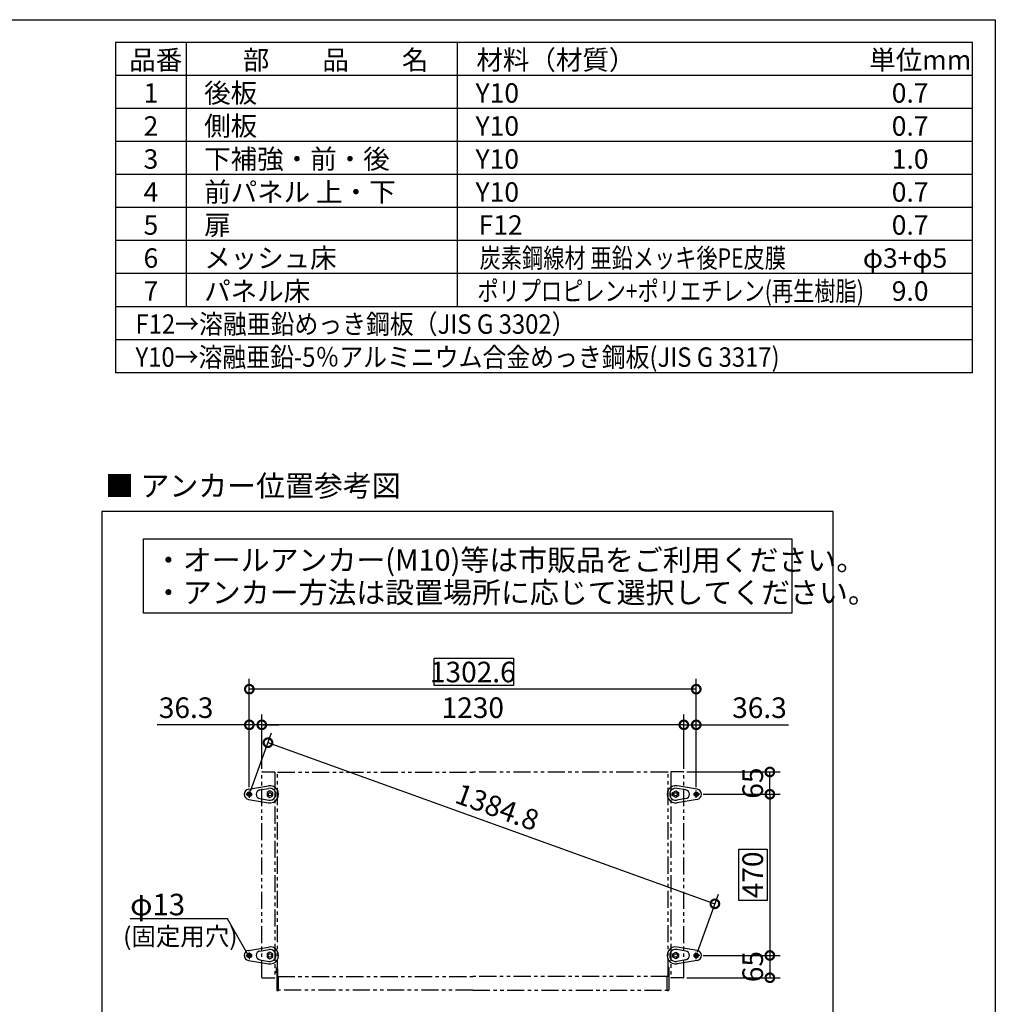
# Model space of a CAD drawing. Extents: x 13584 to 21629, y 10312 to 15974.
# Drawn here: x 18784 to 21628, y 13103 to 15974 of the extents above; entities that cross this region are included whole.
import ezdxf

# ---------------------------------------------------------------- set-up
doc = ezdxf.new("R2010")
doc.units = 0
doc.header["$LTSCALE"] = 20
doc.header["$PDMODE"] = 3
doc.header["$PDSIZE"] = 2
doc.linetypes.add('CENTER', pattern=[2, 1.25, -0.25, 0.25, -0.25])
doc.linetypes.add('PHANTOM', pattern=[2.5, 1.25, -0.25, 0.25, -0.25, 0.25, -0.25])
doc.layers.get('0').update_dxf_attribs({"linetype": 'CONTINUOUS'})
doc.layers.get('Defpoints').update_dxf_attribs({"linetype": 'CONTINUOUS'})
for name, color, linetype in [('センター', 3, 'CENTER'), ('仕様書枠', 230, 'CONTINUOUS'), ('寸法', 4, 'CONTINUOUS'), ('文字', 7, 'CONTINUOUS'), ('部品1', 7, 'CONTINUOUS')]:
    doc.layers.add(name, color=color, linetype=linetype)
doc.styles.add('STYLE1', font='isocp.shx', dxfattribs={"bigfont": 'bigfont.shx'})
doc.dimstyles.new('INABA_S20G', dxfattribs={"dimscale": 20, "dimtxt": 3, "dimasz": 2.5, "dimexe": 1.5, "dimexo": 0.5, "dimgap": 1, "dimtad": 3, "dimdec": 1, "dimdsep": 46, "dimtxsty": 'STYLE1', "dimblk1": 'DOTSMALL', "dimblk2": 'DOTSMALL', "dimsah": 1, "dimcen": 0, "dimclrt": 7, "dimadec": 0, "dimazin": 0, "dimtfac": 1, "dimtdec": 4, "dimtix": 1, "dimtmove": 0, "dimatfit": 3, "dimldrblk": 'DOTSMALL', "dimfxl": 1, "dimtolj": 1, "dimtzin": 0, "dimarcsym": 0})
pattern_1 = [(45, (-8229.0828, 87700.0305), (-0.449012806, 0.449012806), [])]
pattern_2 = [(45, (-8229.0828, 88170.0305), (-0.449012806, 0.449012806), [])]

# ---------------------------------------------------------------- blocks, each defined once
blk = doc.blocks.new('_DotSmall')
at = {"color": 0, "linetype": 'ByBlock', "const_width": 0.5}
blk.add_lwpolyline([(-0.0625, 0, 1), (0.0625, 0, 1)], format="xyb", close=True, dxfattribs=at)
blk = doc.blocks.new('*D299')
at = {"layer": 'Defpoints', "color": 0, "ltscale": 50}
for p in [(19453.4, 14022.3), (19453.4, 13726.5), (20756, 13726.5)]:
    blk.add_point(p, dxfattribs=at)
at = {"layer": '寸法', "color": 0, "lineweight": -2, "ltscale": 50}
for p, q in [((19453.4, 13736.5), (19453.4, 14052.3)), ((20756, 13736.5), (20756, 14052.3)), ((20756, 14022.3), (19453.4, 14022.3))]:
    blk.add_line(p, q, dxfattribs=at)
at = {"layer": '寸法', "color": 0, "lineweight": -2, "ltscale": 50, "xscale": 50, "yscale": 50, "zscale": 50, "rotation": 180}
blk.add_blockref('_DotSmall', (19453.4, 14022.3), dxfattribs=at)
at = {"layer": '寸法', "color": 0, "lineweight": -2, "ltscale": 50, "xscale": 50, "yscale": 50, "zscale": 50}
blk.add_blockref('_DotSmall', (20756, 14022.3), dxfattribs=at)
at = {"layer": '寸法', "color": 7, "ltscale": 50, "insert": (20104.7, 14072.3), "char_height": 60, "attachment_point": 5, "style": 'STYLE1'}
blk.add_mtext('\\A1;1302.6', dxfattribs=at)
blk = doc.blocks.new('*D300')
at = {"layer": 'Defpoints', "color": 0, "ltscale": 50}
for p in [(20719.7, 13918.3), (20719.7, 13780), (20756, 13726.5)]:
    blk.add_point(p, dxfattribs=at)
at = {"layer": '寸法', "color": 0, "lineweight": -2, "ltscale": 50}
for p, q in [((20719.7, 13790), (20719.7, 13948.3)), ((20756, 13736.5), (20756, 13948.3)), ((20719.7, 13918.3), (20669.7, 13918.3)), ((20719.7, 13918.3), (20756, 13918.3)), ((20756, 13918.3), (21024.5, 13918.3))]:
    blk.add_line(p, q, dxfattribs=at)
at = {"layer": '寸法', "color": 0, "lineweight": -2, "ltscale": 50, "xscale": 50, "yscale": 50, "zscale": 50}
blk.add_blockref('_DotSmall', (20719.7, 13918.3), dxfattribs=at)
at = {"layer": '寸法', "color": 0, "lineweight": -2, "ltscale": 50, "xscale": 50, "yscale": 50, "zscale": 50, "rotation": 180}
blk.add_blockref('_DotSmall', (20756, 13918.3), dxfattribs=at)
at = {"layer": '寸法', "color": 7, "ltscale": 50, "insert": (20940.3, 13968.3), "char_height": 60, "attachment_point": 5, "style": 'STYLE1'}
blk.add_mtext('\\A1;36.3', dxfattribs=at)
blk = doc.blocks.new('*D301')
at = {"layer": 'Defpoints', "color": 0, "ltscale": 50}
for p in [(19489.7, 13918.3), (19489.7, 13780), (20719.7, 13780)]:
    blk.add_point(p, dxfattribs=at)
at = {"layer": '寸法', "color": 0, "lineweight": -2, "ltscale": 50}
for p, q in [((19489.7, 13790), (19489.7, 13948.3)), ((20719.7, 13790), (20719.7, 13948.3)), ((20719.7, 13918.3), (19489.7, 13918.3))]:
    blk.add_line(p, q, dxfattribs=at)
at = {"layer": '寸法', "color": 0, "lineweight": -2, "ltscale": 50, "xscale": 50, "yscale": 50, "zscale": 50, "rotation": 180}
blk.add_blockref('_DotSmall', (19489.7, 13918.3), dxfattribs=at)
at = {"layer": '寸法', "color": 0, "lineweight": -2, "ltscale": 50, "xscale": 50, "yscale": 50, "zscale": 50}
blk.add_blockref('_DotSmall', (20719.7, 13918.3), dxfattribs=at)
at = {"layer": '寸法', "color": 7, "ltscale": 50, "insert": (20104.7, 13968.3), "char_height": 60, "attachment_point": 5, "style": 'STYLE1'}
blk.add_mtext('\\A1;1230', dxfattribs=at)
blk = doc.blocks.new('*D302')
at = {"layer": 'Defpoints', "color": 0, "ltscale": 50}
for p in [(19489.7, 13918.3), (19489.7, 13780), (19453.4, 13726.5)]:
    blk.add_point(p, dxfattribs=at)
at = {"layer": '寸法', "color": 0, "lineweight": -2, "ltscale": 50}
for p, q in [((19453.4, 13736.5), (19453.4, 13948.3)), ((19489.7, 13790), (19489.7, 13948.3)), ((19453.4, 13918.3), (19184.9, 13918.3)), ((19489.7, 13918.3), (19453.4, 13918.3)), ((19489.7, 13918.3), (19539.7, 13918.3))]:
    blk.add_line(p, q, dxfattribs=at)
at = {"layer": '寸法', "color": 0, "lineweight": -2, "ltscale": 50, "xscale": 50, "yscale": 50, "zscale": 50}
blk.add_blockref('_DotSmall', (19453.4, 13918.3), dxfattribs=at)
at = {"layer": '寸法', "color": 0, "lineweight": -2, "ltscale": 50, "xscale": 50, "yscale": 50, "zscale": 50, "rotation": 180}
blk.add_blockref('_DotSmall', (19489.7, 13918.3), dxfattribs=at)
at = {"layer": '寸法', "color": 7, "ltscale": 50, "insert": (19269.2, 13968.3), "char_height": 60, "attachment_point": 5, "style": 'STYLE1'}
blk.add_mtext('\\A1;36.3', dxfattribs=at)
blk = doc.blocks.new('*D303')
at = {"layer": 'Defpoints', "color": 0, "ltscale": 50}
for p in [(20766, 13715.8), (20766, 13245.8), (20970.5, 13245.8)]:
    blk.add_point(p, dxfattribs=at)
at = {"layer": '寸法', "color": 0, "lineweight": -2, "ltscale": 50}
for p, q in [((20776, 13715.8), (21000.5, 13715.8)), ((20970.5, 13715.8), (20970.5, 13245.8)), ((20776, 13245.8), (21000.5, 13245.8))]:
    blk.add_line(p, q, dxfattribs=at)
at = {"layer": '寸法', "color": 0, "lineweight": -2, "ltscale": 50, "xscale": 50, "yscale": 50, "zscale": 50}
for p, rotation in [((20970.5, 13715.8), 90), ((20970.5, 13245.8), 270)]:
    blk.add_blockref('_DotSmall', p, dxfattribs=dict(at, rotation=rotation))
at = {"layer": '寸法', "color": 7, "ltscale": 50, "insert": (20920.5, 13480.8), "char_height": 60, "attachment_point": 5, "rotation": 90, "style": 'STYLE1'}
blk.add_mtext('\\A1;470', dxfattribs=at)
blk = doc.blocks.new('*D304')
at = {"layer": 'Defpoints', "color": 0, "ltscale": 50}
for p in [(20718.9, 13780.8), (20970.5, 13780.8), (20766, 13715.8)]:
    blk.add_point(p, dxfattribs=at)
at = {"layer": '寸法', "color": 0, "lineweight": -2, "ltscale": 50}
for p, q in [((20728.9, 13780.8), (21000.5, 13780.8)), ((20970.5, 13715.8), (20970.5, 13780.8)), ((20776, 13715.8), (21000.5, 13715.8))]:
    blk.add_line(p, q, dxfattribs=at)
at = {"layer": '寸法', "color": 0, "lineweight": -2, "ltscale": 50, "xscale": 50, "yscale": 50, "zscale": 50}
for p, rotation in [((20970.5, 13780.8), 90), ((20970.5, 13715.8), 270)]:
    blk.add_blockref('_DotSmall', p, dxfattribs=dict(at, rotation=rotation))
at = {"layer": '寸法', "color": 7, "ltscale": 50, "insert": (20920.5, 13748.3), "char_height": 60, "attachment_point": 5, "rotation": 90, "style": 'STYLE1'}
blk.add_mtext('\\A1;65', dxfattribs=at)
blk = doc.blocks.new('*D305')
at = {"layer": 'Defpoints', "color": 0, "ltscale": 50}
for p in [(20766, 13245.8), (20718.9, 13180.8), (20970.5, 13180.8)]:
    blk.add_point(p, dxfattribs=at)
at = {"layer": '寸法', "color": 0, "lineweight": -2, "ltscale": 50}
for p, q in [((20776, 13245.8), (21000.5, 13245.8)), ((20970.5, 13245.8), (20970.5, 13180.8)), ((20728.9, 13180.8), (21000.5, 13180.8))]:
    blk.add_line(p, q, dxfattribs=at)
at = {"layer": '寸法', "color": 0, "lineweight": -2, "ltscale": 50, "xscale": 50, "yscale": 50, "zscale": 50}
for p, rotation in [((20970.5, 13245.8), 90), ((20970.5, 13180.8), 270)]:
    blk.add_blockref('_DotSmall', p, dxfattribs=dict(at, rotation=rotation))
at = {"layer": '寸法', "color": 7, "ltscale": 50, "insert": (20920.5, 13213.3), "char_height": 60, "attachment_point": 5, "rotation": 90, "style": 'STYLE1'}
blk.add_mtext('\\A1;65', dxfattribs=at)
blk = doc.blocks.new('*D306')
at = {"layer": 'Defpoints', "color": 0, "ltscale": 50}
for p in [(19453.4, 13715.8), (20810.3, 13396.3), (20756, 13245.8)]:
    blk.add_point(p, dxfattribs=at)
at = {"layer": '寸法', "color": 0, "lineweight": -2, "ltscale": 50}
for p, q in [((19456.8, 13725.2), (19517.9, 13894.5)), ((19507.7, 13866.3), (20810.3, 13396.3)), ((20759.4, 13255.2), (20820.5, 13424.6))]:
    blk.add_line(p, q, dxfattribs=at)
at = {"layer": '寸法', "color": 0, "lineweight": -2, "ltscale": 50, "xscale": 50, "yscale": 50, "zscale": 50}
for p, rotation in [((19507.7, 13866.3), 160.1602417239109), ((20810.3, 13396.3), 340.1602417239109)]:
    blk.add_blockref('_DotSmall', p, dxfattribs=dict(at, rotation=rotation))
at = {"layer": '寸法', "color": 7, "ltscale": 50, "insert": (20176, 13678.4), "char_height": 60, "attachment_point": 5, "rotation": 340.1602, "style": 'STYLE1'}
blk.add_mtext('\\A1;1384.8', dxfattribs=at)

msp = doc.modelspace()

# ---------------------------------------------------------------- hatches: boundary and pattern name
at = {"layer": '寸法', "ltscale": 2}
h = msp.add_hatch(dxfattribs=at)
h.set_pattern_fill('ANSI31', color=4, scale=0.2, style=0)
h.set_pattern_definition(pattern_2)
h.paths.add_polyline_path([(19459.93, 13715.79, -1), (19446.93, 13715.79, -1)])
h = msp.add_hatch(dxfattribs=at)
h.set_pattern_fill('ANSI31', color=4, scale=0.2, style=0)
h.set_pattern_definition(pattern_2)
h.paths.add_polyline_path([(20749.53, 13715.79, 1), (20762.53, 13715.79, 1)])
h = msp.add_hatch(dxfattribs=at)
h.set_pattern_fill('ANSI31', color=4, scale=0.2, style=0)
h.set_pattern_definition(pattern_1)
h.paths.add_polyline_path([(19459.93, 13245.79, -1), (19446.93, 13245.79, -1)])
h = msp.add_hatch(dxfattribs=at)
h.set_pattern_fill('ANSI31', color=4, scale=0.2, style=0)
h.set_pattern_definition(pattern_1)
h.paths.add_polyline_path([(20749.53, 13245.79, 1), (20762.53, 13245.79, 1)])

# ---------------------------------------------------------------- linework, layer by layer
at = {"layer": 'センター', "ltscale": 0.5}
for p, q in [((19453.43, 13705.05), (19453.43, 13726.54)), ((20756.03, 13705.05), (20756.03, 13726.54)), ((19443.43, 13715.79), (19463.43, 13715.79)), ((20766.03, 13715.79), (20746.03, 13715.79)), ((19443.43, 13245.79), (19463.43, 13245.79)), ((19453.43, 13235.05), (19453.43, 13256.54)), ((20766.03, 13245.79), (20746.03, 13245.79)), ((20756.03, 13235.05), (20756.03, 13256.54))]:
    msp.add_line(p, q, dxfattribs=at)
at = {"layer": '仕様書枠', "ltscale": 50}
for p, q in [((13583.98, 15974.38), (21627.58, 15974.38)), ((21627.58, 15974.38), (21627.58, 10421.58))]:
    msp.add_line(p, q, dxfattribs=at)
at = {"layer": '寸法', "color": 6, "linetype": 'PHANTOM', "ltscale": 2}
for p, q in [((19489.73, 13181.59), (19489.73, 13779.99)), ((19490.53, 13780.79), (19526.93, 13780.79)), ((19490.73, 13780.79), (19526.73, 13780.79)), ((19527.73, 13779.99), (19527.73, 13181.59)), ((19535.73, 13184.26), (19535.73, 13779.09)), ((19536.43, 13779.79), (20104.73, 13779.79)), ((20673.03, 13779.79), (20104.73, 13779.79)), ((20673.73, 13184.26), (20673.73, 13779.09)), ((20681.73, 13779.99), (20681.73, 13181.59)), ((20718.93, 13780.79), (20682.53, 13780.79)), ((20718.73, 13780.79), (20682.73, 13780.79)), ((20719.73, 13181.59), (20719.73, 13779.99)), ((19533.33, 13208.89), (19533.33, 13207.6)), ((19533.33, 13207.6), (19533.33, 13193)), ((19535.03, 13210.59), (19534.77, 13210.59)), ((19535.03, 13210.59), (19535.73, 13210.59)), ((19535.53, 13206.7), (19535.53, 13193)), ((19535.73, 13207.1), (19535.73, 13206.19)), ((20674.43, 13210.59), (20673.73, 13210.59)), ((20673.73, 13207.1), (20673.73, 13206.19)), ((20673.93, 13206.7), (20673.93, 13193)), ((20674.43, 13210.59), (20674.7, 13210.59)), ((20676.13, 13208.89), (20676.13, 13207.6)), ((20676.13, 13207.6), (20676.13, 13193)), ((19490.53, 13180.79), (19526.93, 13180.79)), ((19532.35, 13198.39), (19532.35, 13206.59)), ((19532.36, 13206.59), (19532.35, 13206.59)), ((19532.36, 13198.39), (19532.35, 13198.39)), ((19533.33, 13196.09), (19533.33, 13196.09)), ((19533.33, 13193), (19533.33, 13183.3)), ((19533.33, 13183.3), (19533.33, 13173.43)), ((19535.03, 13185), (19535.53, 13185)), ((19535.03, 13185), (19535.53, 13185)), ((19535.53, 13193), (19535.53, 13185)), ((19535.53, 13185), (19535.53, 13184.9)), ((19535.73, 13206.19), (19535.73, 13200.19)), ((19535.73, 13200.19), (19535.73, 13187.19)), ((19535.73, 13187.19), (19535.73, 13186.69)), ((19535.73, 13186.69), (19535.73, 13186.19)), ((19535.73, 13186.19), (19535.73, 13185.99)), ((19535.73, 13185.99), (19535.73, 13185.49)), ((19535.73, 13185.49), (19535.73, 13184.81)), ((19535.73, 13184.81), (19535.73, 13184.26)), ((19536, 13183.99), (20104.73, 13183.99)), ((19536.63, 13183.8), (19537.53, 13183.8)), ((19538.53, 13172.95), (19538.53, 13183.8)), ((20673.47, 13183.99), (20104.73, 13183.99)), ((20670.93, 13172.95), (20670.93, 13183.8)), ((20672.83, 13183.8), (20671.93, 13183.8)), ((20673.73, 13206.19), (20673.73, 13200.19)), ((20673.73, 13200.19), (20673.73, 13187.19)), ((20673.73, 13187.19), (20673.73, 13186.69)), ((20673.73, 13186.69), (20673.73, 13186.19)), ((20673.73, 13186.19), (20673.73, 13185.99)), ((20673.73, 13185.99), (20673.73, 13185.49)), ((20673.73, 13185.49), (20673.73, 13184.81)), ((20673.73, 13184.81), (20673.73, 13184.26)), ((20673.93, 13193), (20673.93, 13185)), ((20673.93, 13185), (20673.93, 13184.9)), ((20674.43, 13185), (20673.93, 13185)), ((20674.43, 13185), (20673.93, 13185)), ((20676.13, 13196.09), (20676.13, 13196.09)), ((20676.13, 13193), (20676.13, 13183.3)), ((20676.13, 13183.3), (20676.13, 13173.43)), ((20677.11, 13206.59), (20677.12, 13206.59)), ((20677.11, 13198.39), (20677.12, 13198.39)), ((20677.12, 13198.39), (20677.12, 13206.59)), ((20718.93, 13180.79), (20682.53, 13180.79)), ((19533.33, 13173.43), (19533.33, 13152.24)), ((19533.33, 13152.24), (19533.33, 13145.39)), ((19538.53, 13151.93), (19538.53, 13172.95)), ((19538.53, 13144.69), (19538.53, 13151.93)), ((20670.93, 13151.93), (20670.93, 13172.95)), ((20670.93, 13144.69), (20670.93, 13151.93)), ((20676.13, 13173.43), (20676.13, 13152.24)), ((20676.13, 13152.24), (20676.13, 13145.39)), ((19535.03, 13143.69), (19537.53, 13143.69)), ((20104.73, 13144.89), (19538.53, 13144.89)), ((20104.73, 13144.89), (20670.93, 13144.89)), ((20674.43, 13143.69), (20671.93, 13143.69))]:
    msp.add_line(p, q, dxfattribs=at)
at = {"layer": '寸法', "ltscale": 50}
for p, q in [((19389.79, 13352.24), (19105.83, 13352.24)), ((19448.53, 13251), (19389.79, 13352.24))]:
    msp.add_line(p, q, dxfattribs=at)
for points in [[(19145, 14460.16), (21034.38, 14460.16), (21034.38, 14244.21), (19145, 14244.21)], [(19991.84, 14112.37), (20223.24, 14112.37), (20223.24, 14032.56), (19991.84, 14032.56)], [(20879.67, 13555.94), (20962.19, 13555.94), (20962.19, 13406.16), (20879.67, 13406.16)]]:
    msp.add_lwpolyline(points, close=True, dxfattribs=at)
at = {"layer": '寸法', "color": 6, "linetype": 'PHANTOM', "ltscale": 2, "flags": 128}
for points in [[(19532.36, 13198.39), (19532.36, 13201.79), (19532.36, 13206.59)], [(19538.49, 13183.8), (19538.44, 13183.8), (19538.37, 13183.8), (19538.27, 13183.8), (19538.15, 13183.8), (19538.01, 13183.8), (19537.86, 13183.8), (19537.7, 13183.8), (19537.53, 13183.8)], [(19538.53, 13183.8), (19538.53, 13183.8), (19538.52, 13183.8), (19538.49, 13183.8)], [(20670.93, 13183.8), (20670.94, 13183.8), (20670.95, 13183.8), (20670.98, 13183.8)], [(20670.98, 13183.8), (20671.03, 13183.8), (20671.1, 13183.8), (20671.2, 13183.8), (20671.32, 13183.8), (20671.46, 13183.8), (20671.61, 13183.8), (20671.77, 13183.8), (20671.93, 13183.8)], [(20677.11, 13198.39), (20677.11, 13201.79), (20677.11, 13206.59)]]:
    msp.add_lwpolyline(points, dxfattribs=at)
at = {"layer": '寸法', "color": 6, "linetype": 'PHANTOM', "ltscale": 2}
for centre, radius, start, end in [((19490.53, 13779.99), 0.8, 90, 180), ((19526.93, 13779.99), 0.8, 0, 90), ((19536.43, 13779.09), 0.7, 90, 180), ((20673.03, 13779.09), 0.7, 0, 90), ((20682.53, 13779.99), 0.8, 90, 180), ((20718.93, 13779.99), 0.8, 0, 90), ((19535.03, 13208.89), 1.7, 90, 180), ((19535.03, 13208.89), 1.7, 90, 180), ((19536.03, 13206.7), 0.5, 126.86991, 180), ((20673.43, 13206.7), 0.5, 0, 53.13009), ((20674.43, 13208.89), 1.7, 0, 90), ((20674.43, 13208.89), 1.7, 0, 90), ((19490.53, 13181.59), 0.8, 180, 270), ((19526.93, 13181.59), 0.8, 270, 0), ((19535.03, 13183.3), 1.7, 90, 180), ((19535.03, 13183.3), 1.7, 90, 180), ((20674.43, 13183.3), 1.7, 0, 90), ((20674.43, 13183.3), 1.7, 0, 90), ((20682.53, 13181.59), 0.8, 180, 270), ((20718.93, 13181.59), 0.8, 270, 0), ((19535.03, 13145.39), 1.7, 180, 270), ((19535.03, 13145.39), 1.7, 180, 270), ((19537.53, 13144.69), 1, 270, 0), ((19537.53, 13144.69), 1, 270, 0), ((20671.93, 13144.69), 1, 180, 270), ((20671.93, 13144.69), 1, 180, 270), ((20674.43, 13145.39), 1.7, 270, 0), ((20674.43, 13145.39), 1.7, 270, 0)]:
    msp.add_arc(centre, radius, start, end, dxfattribs=at)
for points, knots in [([(19532.35, 13206.59), (19532.35, 13206.66), (19532.35, 13207.04), (19532.39, 13207.82), (19532.45, 13208.56), (19532.66, 13208.94), (19532.69, 13208.99)], [0, 0, 0, 0, 0.0701897, 0.4432233, 0.9258539, 1, 1, 1, 1]), ([(19532.67, 13209), (19532.72, 13209.12), (19532.87, 13209.45), (19533.22, 13209.96), (19533.65, 13210.24), (19533.87, 13210.38)], [0, 0, 0, 0, 0.2124194, 0.5956172, 1, 1, 1, 1]), ([(19533.88, 13210.38), (19533.88, 13210.38), (19534.05, 13210.5), (19534.37, 13210.59), (19534.68, 13210.57), (19534.76, 13210.57)], [0, 0, 0, 0, 0.0304994, 0.7243697, 1, 1, 1, 1]), ([(20675.59, 13210.38), (20675.59, 13210.38), (20675.42, 13210.5), (20675.1, 13210.59), (20674.79, 13210.57), (20674.71, 13210.57)], [0, 0, 0, 0, 0.0304994, 0.7243697, 1, 1, 1, 1]), ([(20676.8, 13209), (20676.75, 13209.12), (20676.59, 13209.45), (20676.25, 13209.96), (20675.82, 13210.24), (20675.6, 13210.38)], [0, 0, 0, 0, 0.2124194, 0.5956172, 1, 1, 1, 1]), ([(20677.12, 13206.59), (20677.12, 13206.66), (20677.12, 13207.04), (20677.08, 13207.82), (20677.02, 13208.56), (20676.81, 13208.94), (20676.78, 13208.99)], [0, 0, 0, 0, 0.0701897, 0.4432233, 0.9258539, 1, 1, 1, 1]), ([(19532.69, 13196), (19532.65, 13196.06), (19532.5, 13196.35), (19532.41, 13196.96), (19532.35, 13197.69), (19532.35, 13198.2), (19532.35, 13198.39)], [0, 0, 0, 0, 0.09485887, 0.41085685, 0.77853855, 1, 1, 1, 1]), ([(19533.33, 13195), (19533.2, 13195.14), (19532.92, 13195.43), (19532.76, 13195.8), (19532.67, 13195.99)], [0, 0, 0, 0, 0.4659009, 1, 1, 1, 1]), ([(19535.53, 13184.9), (19535.54, 13184.84), (19535.54, 13184.74), (19535.6, 13184.5), (19535.73, 13184.25), (19535.92, 13184.04), (19536.18, 13183.87), (19536.44, 13183.8), (19536.59, 13183.8), (19536.63, 13183.8)], [0, 0, 0, 0, 0.157328, 0.3152581, 0.4598837, 0.5993206, 0.7558386, 0.9380374, 1, 1, 1, 1]), ([(20673.93, 13184.9), (20673.93, 13184.84), (20673.93, 13184.74), (20673.87, 13184.5), (20673.74, 13184.25), (20673.55, 13184.04), (20673.29, 13183.87), (20673.03, 13183.8), (20672.87, 13183.8), (20672.83, 13183.8)], [0, 0, 0, 0, 0.157328, 0.3152581, 0.4598837, 0.5993206, 0.7558386, 0.9380374, 1, 1, 1, 1]), ([(20676.13, 13195), (20676.27, 13195.14), (20676.55, 13195.43), (20676.71, 13195.8), (20676.8, 13195.99)], [0, 0, 0, 0, 0.4659009, 1, 1, 1, 1]), ([(20676.78, 13196), (20676.82, 13196.06), (20676.97, 13196.35), (20677.06, 13196.96), (20677.12, 13197.69), (20677.12, 13198.2), (20677.11, 13198.39)], [0, 0, 0, 0, 0.09485887, 0.41085685, 0.77853855, 1, 1, 1, 1])]:
    msp.add_open_spline(points, degree=3, knots=knots, dxfattribs=at)
at = {"layer": '部品1'}
for p, q in [((19063.58, 15907.71), (19063.58, 14945.04)), ((21560.91, 15907.71), (19063.58, 15907.71)), ((19269.14, 15907.71), (19269.14, 15137.57)), ((20058.88, 15907.71), (20058.88, 15137.57)), ((21560.91, 14945.04), (21560.91, 15907.71)), ((21560.91, 15811.45), (19063.58, 15811.45)), ((21560.91, 15715.18), (19063.58, 15715.18)), ((21560.91, 15618.91), (19063.58, 15618.91)), ((21560.91, 15522.64), (19063.58, 15522.64)), ((21560.91, 15426.38), (19063.58, 15426.38)), ((21560.91, 15330.11), (19063.58, 15330.11)), ((21560.91, 15233.84), (19063.58, 15233.84)), ((21560.91, 15137.57), (19063.58, 15137.57)), ((21560.91, 15137.57), (19063.58, 15137.57)), ((21560.91, 15137.57), (19063.58, 15137.57)), ((21560.91, 15041.31), (19063.58, 15041.31)), ((21560.91, 14945.04), (19063.58, 14945.04))]:
    msp.add_line(p, q, dxfattribs=at)
at = {"layer": '部品1', "ltscale": 2}
for p, q in [((19451.16, 13730.62), (19509.18, 13740.43)), ((19483.96, 13728.56), (19510.43, 13733.03)), ((20725.51, 13728.56), (20699.04, 13733.03)), ((20758.31, 13730.62), (20700.29, 13740.43)), ((19451.16, 13700.97), (19509.18, 13691.16)), ((19483.96, 13703.03), (19510.43, 13698.56)), ((20725.51, 13703.03), (20699.04, 13698.56)), ((20758.31, 13700.97), (20700.29, 13691.16)), ((19451.16, 13260.62), (19509.18, 13270.43)), ((20758.31, 13260.62), (20700.29, 13270.43)), ((19483.96, 13258.56), (19510.43, 13263.03)), ((20725.51, 13258.56), (20699.04, 13263.03)), ((19451.16, 13230.97), (19509.18, 13221.16)), ((19483.96, 13233.03), (19510.43, 13228.56)), ((20725.51, 13233.03), (20699.04, 13228.56)), ((20758.31, 13230.97), (20700.29, 13221.16))]:
    msp.add_line(p, q, dxfattribs=at)
at = {"layer": '部品1'}
msp.add_lwpolyline([(19023.29, 11326.92), (21155.22, 11326.92), (21155.22, 14540.8), (19023.29, 14540.8)], close=True, dxfattribs=at)
at = {"layer": '部品1', "ltscale": 2}
for points in [[(19521.93, 13720.7), (19513.43, 13725.61), (19504.93, 13720.7), (19504.93, 13710.89), (19513.43, 13705.98), (19521.93, 13710.89)], [(20687.53, 13720.7), (20696.03, 13725.61), (20704.53, 13720.7), (20704.53, 13710.89), (20696.03, 13705.98), (20687.53, 13710.89)], [(19521.93, 13250.7), (19513.43, 13255.61), (19504.93, 13250.7), (19504.93, 13240.89), (19513.43, 13235.98), (19521.93, 13240.89)], [(20687.53, 13250.7), (20696.03, 13255.61), (20704.53, 13250.7), (20704.53, 13240.89), (20696.03, 13235.98), (20687.53, 13240.89)]]:
    msp.add_lwpolyline(points, close=True, dxfattribs=at)
for centre, radius in [((19453.43, 13715.79), 6.5), ((19513.43, 13715.79), 5), ((20696.03, 13715.79), 5), ((20756.03, 13715.79), 6.5), ((19453.43, 13245.79), 6.5), ((19513.43, 13245.79), 5), ((20696.03, 13245.79), 5), ((20756.03, 13245.79), 6.5)]:
    msp.add_circle(centre, radius, dxfattribs=at)
for centre, radius, start, end in [((19453.43, 13715.79), 15, 98.72656, 261.27344), ((19486.44, 13715.79), 13, 100.96997, 259.03003), ((19513.43, 13715.79), 25, 260.19361, 99.80639), ((19513.43, 13715.79), 17.5, 260.15245, 99.84755), ((20696.03, 13715.79), 25, 80.19361, 279.80639), ((20696.03, 13715.79), 17.5, 80.15245, 279.84755), ((20723.03, 13715.79), 13, 280.96997, 79.03003), ((20756.03, 13715.79), 15, 278.72656, 81.27344), ((19513.43, 13245.79), 25, 260.19361, 99.80639), ((20696.03, 13245.79), 25, 80.19361, 279.80639), ((19453.43, 13245.79), 15, 98.72656, 261.27344), ((19486.44, 13245.79), 13, 100.96997, 259.03003), ((19513.43, 13245.79), 17.5, 260.15245, 99.84755), ((20696.03, 13245.79), 17.5, 80.15245, 279.84755), ((20723.03, 13245.79), 13, 280.96997, 79.03003), ((20756.03, 13245.79), 15, 278.72656, 81.27344)]:
    msp.add_arc(centre, radius, start, end, dxfattribs=at)

# ---------------------------------------------------------------- texts
at = {"layer": '文字', "color": 7, "ltscale": 50, "style": 'STYLE1'}
for s, height, p in [('品番', 56.628, (19103.35, 15828.67)), ('部\u3000\u3000品\u3000\u3000名', 56.628, (19434.39, 15828.67)), ('材料（材質）', 56.628, (20115.18, 15828.67)), ('単位mm', 56.628, (21260, 15828.67)), ('後板', 56.628, (19321.76, 15732.4)), ('1', 56.63, (19145.12, 15732.4)), ('Y10', 56.628, (20112.78, 15732.4)), ('0.7', 56.628, (21325.76, 15732.4)), ('2', 56.63, (19145.12, 15636.13)), ('側板', 56.628, (19321.76, 15636.13)), ('Y10 ', 56.628, (20112.78, 15636.13)), ('0.7', 56.628, (21325.76, 15636.13)), ('3', 56.63, (19145.12, 15539.87)), ('下補強・前・後', 56.628, (19321.76, 15539.87)), ('Y10', 56.628, (20112.78, 15539.87)), ('1.0', 56.628, (21325.76, 15539.87)), ('前パネル 上・下', 56.628, (19321.76, 15443.6)), ('4', 56.63, (19145.12, 15443.6)), ('Y10 ', 56.628, (20112.78, 15443.6)), ('0.7', 56.628, (21325.76, 15443.6)), ('5', 56.63, (19145.12, 15347.33)), ('扉', 56.63, (19321.76, 15347.33)), ('F12', 56.628, (20121.69, 15347.33)), ('0.7', 56.628, (21325.76, 15347.33)), ('6', 56.63, (19145.12, 15251.06)), ('メッシュ床', 56.628, (19321.76, 15251.06)), ('φ3+φ5', 56.628, (21241.57, 15251.06)), ('パネル床', 56.628, (19321.76, 15154.8)), ('7', 56.63, (19145.12, 15154.8)), ('9.0', 56.628, (21325.76, 15154.8)), ('■ アンカー位置参考図', 61.776, (19032.85, 14584.32)), ('・オールアンカー(M10)等は市販品をご利用ください。', 61.776, (19175.35, 14367.84)), ('・アンカー方法は設置場所に応じて選択してください。', 61.776, (19175.35, 14273.22)), ('φ13', 62.726, (19106.11, 13362.84)), (' (固定用穴)', 52.272, (19069.55, 13275.21))]:
    msp.add_text(s, height=height, dxfattribs=at).set_placement(p)
for s, width, p in [('炭素鋼線材 亜鉛メッキ後PE皮膜', 0.8, (20124.66, 15251.06)), ('ポリプロピレン+ポリエチレン(再生樹脂)', 0.8, (20117.93, 15154.8)), ('F12→溶融亜鉛めっき鋼板（JIS G 3302）', 0.9, (19121.7, 15058.53)), ('Y10→溶融亜鉛-5％アルミニウム合金めっき鋼板(JIS G 3317)', 0.9, (19121.7, 14962.26))]:
    msp.add_text(s, height=56.628, dxfattribs=dict(at, width=width)).set_placement(p)

# ---------------------------------------------------------------- dimensions: what is measured, and where the dimension line sits
at = {"layer": '寸法', "ltscale": 50}
for base, p1, p2, picture, middle in [((19453.43, 14022.33), (20756.03, 13726.54), (19453.43, 13726.54), '*D299', (20104.73, 14072.33)), ((19489.73, 13918.32), (20719.73, 13779.99), (19489.73, 13779.99), '*D301', (20104.73, 13968.33))]:
    dim = msp.add_linear_dim(base=base, p1=p1, p2=p2, dimstyle='INABA_S20G', override={"dimtdec": 1, "dimtix": 0}, dxfattribs=at)
    dim.commit()
    dim.dimension.update_dxf_attribs({"geometry": picture, "text_midpoint": middle})
for base, p1, p2, picture, middle in [((19489.73, 13918.32), (19453.43, 13726.54), (19489.73, 13779.99), '*D302', (19269.19, 13918.32)), ((20719.73, 13918.32), (20756.03, 13726.54), (20719.73, 13779.99), '*D300', (20940.28, 13918.32))]:
    dim = msp.add_linear_dim(base=base, p1=p1, p2=p2, dimstyle='INABA_S20G', override={"dimtdec": 1, "dimtix": 0}, dxfattribs=at)
    dim.commit()
    dim.dimension.update_dxf_attribs({"geometry": picture, "text_midpoint": middle, "dimtype": 160})
dim = msp.add_aligned_dim(p1=(19453.43, 13715.79), p2=(20756.01, 13245.82), distance=160.03, dimstyle='INABA_S20G', override={"dimtdec": 1, "dimtix": 0}, dxfattribs=at)
dim.commit()
dim.dimension.update_dxf_attribs({"geometry": '*D306', "text_midpoint": (20176.01, 13678.37)})
for base, p1, p2, picture, middle in [((20970.53, 13780.79), (20766.03, 13715.79), (20718.93, 13780.79), '*D304', (20970.53, 13748.29)), ((20970.53, 13180.79), (20766.03, 13245.79), (20718.93, 13180.79), '*D305', (20970.53, 13213.29))]:
    dim = msp.add_linear_dim(base=base, p1=p1, p2=p2, angle=90, dimstyle='INABA_S20G', override={"dimtdec": 1, "dimtix": 0}, dxfattribs=at)
    dim.commit()
    dim.dimension.update_dxf_attribs({"geometry": picture, "text_midpoint": middle, "dimtype": 160})
dim = msp.add_linear_dim(base=(20970.53, 13245.79), p1=(20766.03, 13715.79), p2=(20766.03, 13245.79), angle=90, dimstyle='INABA_S20G', override={"dimtdec": 1, "dimtix": 0}, dxfattribs=at)
dim.commit()
dim.dimension.update_dxf_attribs({"geometry": '*D303', "text_midpoint": (20920.53, 13480.79)})

doc.saveas('drawing.dxf')
